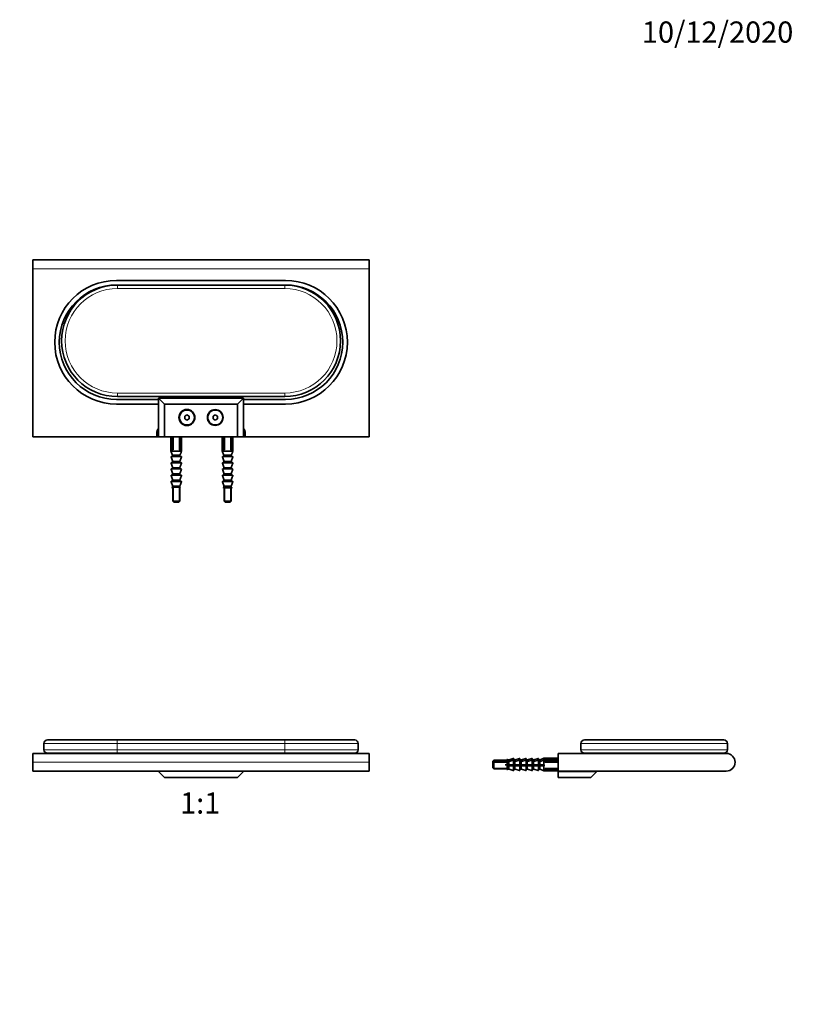
# Model space of a CAD drawing. Units: millimetres. Extents: x 0 to 744, y 0 to 1164.
# Drawn here: x 307 to 744, y 608 to 1164 of the extents above; entities that cross this region are included whole.
import ezdxf
from ezdxf import colors
from ezdxf.entities.mleader import LeaderData, LeaderLine
from ezdxf.enums import TextEntityAlignment as Align
from ezdxf.math import Vec2, Vec3

# ---------------------------------------------------------------- set-up
doc = ezdxf.new("R2010")
doc.units = ezdxf.units.MM
for name, color, linetype in [('DV1_Défaut', 7, 'Continuous'), ('DV2_Défaut', 7, 'Continuous'), ('DV5_Défaut', 7, 'Continuous'), ('Défaut', 7, 'Continuous')]:
    doc.layers.add(name, color=color, linetype=linetype)
doc.styles.add('SEACAD_ArialB', font='arialbd.ttf')

# ---------------------------------------------------------------- blocks, each defined once
blk = doc.blocks.new('_DOT')
at = {"color": 0}
blk.add_line((0, 0), (-1, 0), dxfattribs=at)
at = {"color": 0, "const_width": 0.333}
blk.add_lwpolyline([(-0.1665, 0, 1), (0.1665, 0, 1)], format="xyb", close=True, dxfattribs=at)
blk = doc.blocks.new('SE')
at = {"layer": 'DV1_Défaut', "color": 7, "linetype": 'Continuous', "lineweight": 35}
for p, q in [((362.27, 757.42), (322.89, 757.42)), ((362.27, 757.42), (457.02, 757.42)), ((457.02, 757.42), (496.39, 757.42)), ((320.89, 755.42), (320.89, 751.92)), ((498.39, 751.92), (498.39, 755.42)), ((314.64, 744.82), (314.64, 749.82)), ((314.64, 749.82), (504.64, 749.82)), ((362.27, 749.92), (322.89, 749.92)), ((326.99, 749.92), (326.99, 749.82)), ((457.02, 749.92), (362.27, 749.92)), ((457.02, 749.92), (496.39, 749.92)), ((492.29, 749.82), (492.29, 749.92)), ((504.64, 749.82), (504.64, 744.82)), ((314.64, 739.82), (314.64, 744.82)), ((504.64, 739.82), (314.64, 739.82)), ((326.99, 739.82), (326.99, 739.72)), ((361.89, 739.72), (326.99, 739.72)), ((457.39, 739.72), (361.89, 739.72)), ((385.64, 739.67), (385.64, 739.72)), ((388.99, 736.32), (385.64, 739.67)), ((433.64, 739.67), (430.29, 736.32)), ((433.64, 739.72), (433.64, 739.67)), ((492.29, 739.72), (457.39, 739.72)), ((492.29, 739.72), (492.29, 739.82)), ((504.64, 744.82), (504.64, 739.82)), ((430.29, 736.32), (388.99, 736.32))]:
    blk.add_line(p, q, dxfattribs=at)
at = {"layer": 'DV1_Défaut', "color": 7, "linetype": 'Continuous', "lineweight": 18}
for p, q in [((362.27, 757.42), (362.27, 755.42)), ((457.02, 757.42), (457.02, 755.42)), ((362.27, 755.42), (320.89, 755.42)), ((362.27, 751.92), (320.89, 751.92)), ((362.27, 755.42), (362.27, 751.92)), ((457.02, 755.42), (362.27, 755.42)), ((362.27, 751.92), (457.02, 751.92)), ((362.27, 751.92), (362.27, 749.92)), ((457.02, 755.42), (457.02, 751.92)), ((457.02, 755.42), (498.39, 755.42)), ((457.02, 751.92), (498.39, 751.92)), ((457.02, 751.92), (457.02, 749.92)), ((361.89, 749.82), (361.89, 749.92)), ((457.39, 749.82), (457.39, 749.92)), ((504.64, 744.82), (314.64, 744.82)), ((361.89, 739.72), (361.89, 739.82)), ((457.39, 739.72), (457.39, 739.82))]:
    blk.add_line(p, q, dxfattribs=at)
at = {"layer": 'DV1_Défaut', "color": 7, "linetype": 'Continuous', "lineweight": 35}
for centre, start, end in [((322.89, 755.42), 90, 180), ((496.39, 755.42), 0, 90), ((322.89, 751.92), 180, 270), ((496.39, 751.92), 270, 0)]:
    blk.add_arc(centre, 2, start, end, dxfattribs=at)
blk = doc.blocks.new('SE1')
at = {"layer": 'DV2_Défaut', "color": 7, "linetype": 'Continuous', "lineweight": 35}
for p, q in [((314.64, 1023.49), (314.64, 1028.49)), ((504.64, 1028.49), (314.64, 1028.49)), ((504.64, 1028.49), (504.64, 1023.49)), ((314.64, 1023.49), (314.64, 928.49)), ((504.64, 928.49), (504.64, 1023.49)), ((457.39, 1016.89), (361.89, 1016.89)), ((457.39, 1014.29), (361.89, 1014.29)), ((456.89, 951.29), (362.39, 951.29)), ((385.64, 949.69), (361.89, 949.69)), ((385.64, 947.09), (361.89, 947.09)), ((385.64, 950.34), (385.64, 950.49)), ((385.64, 950.49), (433.64, 950.49)), ((385.64, 950.34), (385.64, 928.49)), ((388.99, 946.99), (385.64, 950.34)), ((388.99, 946.99), (388.99, 928.49)), ((430.29, 946.99), (388.99, 946.99)), ((433.64, 950.34), (430.29, 946.99)), ((430.29, 946.99), (430.29, 928.49)), ((433.64, 950.49), (433.64, 950.34)), ((433.64, 950.34), (433.64, 928.49)), ((457.39, 949.69), (433.64, 949.69)), ((457.39, 947.09), (433.64, 947.09)), ((400.39, 940.21), (401.64, 940.93)), ((400.39, 938.77), (400.39, 940.21)), ((401.64, 940.93), (402.89, 940.21)), ((402.89, 940.21), (402.89, 938.77)), ((416.39, 940.21), (417.64, 940.93)), ((416.39, 938.77), (416.39, 940.21)), ((417.64, 940.93), (418.89, 940.21)), ((418.89, 940.21), (418.89, 938.77)), ((401.64, 938.05), (400.39, 938.77)), ((402.89, 938.77), (401.64, 938.05)), ((417.64, 938.05), (416.39, 938.77)), ((418.89, 938.77), (417.64, 938.05)), ((314.64, 928.49), (384.64, 928.49)), ((384.64, 930.49), (384.64, 928.49)), ((384.64, 928.49), (385.64, 928.49)), ((388.99, 928.49), (385.64, 928.49)), ((430.29, 928.49), (388.99, 928.49)), ((392.64, 928.49), (392.64, 920.73)), ((393.27, 921.26), (393.27, 928.49)), ((393.81, 921.26), (393.81, 928.49)), ((397.48, 921.26), (397.48, 928.49)), ((398.01, 921.26), (398.01, 928.49)), ((398.64, 920.73), (398.64, 928.49)), ((421.64, 928.49), (421.64, 920.73)), ((422.27, 921.26), (422.27, 928.49)), ((422.81, 921.26), (422.81, 928.49)), ((426.48, 921.26), (426.48, 928.49)), ((427.01, 921.26), (427.01, 928.49)), ((427.64, 920.73), (427.64, 928.49)), ((433.64, 928.49), (430.29, 928.49)), ((433.64, 928.49), (434.64, 928.49)), ((434.64, 928.49), (434.64, 930.49)), ((434.64, 928.49), (504.64, 928.49)), ((392.65, 920.73), (392.64, 920.73)), ((392.65, 920.49), (392.65, 920.73)), ((398.63, 920.49), (392.65, 920.49)), ((392.93, 917.49), (398.36, 917.49)), ((393.27, 921.26), (393.81, 921.26)), ((393.27, 921.26), (393.47, 921.06)), ((393.57, 921.06), (393.47, 921.06)), ((393.56, 918.25), (393.54, 918.32)), ((393.56, 917.69), (393.56, 918.25)), ((397.48, 921.26), (398.01, 921.26)), ((397.81, 921.06), (397.72, 921.06)), ((397.74, 918.32), (397.73, 918.25)), ((397.73, 917.69), (397.73, 918.25)), ((397.81, 921.06), (398.01, 921.26)), ((398.63, 920.73), (398.64, 920.73)), ((398.63, 920.49), (398.63, 920.73)), ((421.65, 920.73), (421.64, 920.73)), ((421.65, 920.49), (421.65, 920.73)), ((427.63, 920.49), (421.65, 920.49)), ((421.93, 917.49), (427.36, 917.49)), ((422.27, 921.26), (422.81, 921.26)), ((422.27, 921.26), (422.47, 921.06)), ((422.57, 921.06), (422.47, 921.06)), ((422.56, 918.25), (422.54, 918.32)), ((422.56, 917.69), (422.56, 918.25)), ((426.48, 921.26), (427.01, 921.26)), ((426.81, 921.06), (426.72, 921.06)), ((426.74, 918.32), (426.73, 918.25)), ((426.73, 917.69), (426.73, 918.25)), ((426.81, 921.06), (427.01, 921.26)), ((427.63, 920.73), (427.64, 920.73)), ((427.63, 920.49), (427.63, 920.73)), ((392.93, 913.99), (398.36, 913.99)), ((393.56, 914.76), (393.55, 914.82)), ((393.56, 914.19), (393.56, 914.76)), ((397.74, 914.82), (397.73, 914.76)), ((397.73, 914.19), (397.73, 914.76)), ((421.93, 913.99), (427.36, 913.99)), ((422.56, 914.76), (422.55, 914.82)), ((422.56, 914.19), (422.56, 914.76)), ((426.74, 914.82), (426.73, 914.76)), ((426.73, 914.19), (426.73, 914.76)), ((392.93, 910.49), (398.36, 910.49)), ((392.93, 906.99), (398.36, 906.99)), ((393.56, 911.26), (393.55, 911.32)), ((393.56, 907.76), (393.55, 907.82)), ((393.56, 910.69), (393.56, 911.26)), ((393.56, 907.19), (393.56, 907.76)), ((397.74, 911.32), (397.73, 911.26)), ((397.73, 910.69), (397.73, 911.26)), ((397.74, 907.82), (397.73, 907.76)), ((397.73, 907.19), (397.73, 907.76)), ((421.93, 910.49), (427.36, 910.49)), ((421.93, 906.99), (427.36, 906.99)), ((422.56, 911.26), (422.55, 911.32)), ((422.56, 907.76), (422.55, 907.82)), ((422.56, 910.69), (422.56, 911.26)), ((422.56, 907.19), (422.56, 907.76)), ((426.74, 911.32), (426.73, 911.26)), ((426.73, 910.69), (426.73, 911.26)), ((426.74, 907.82), (426.73, 907.76)), ((426.73, 907.19), (426.73, 907.76)), ((392.93, 903.49), (398.36, 903.49)), ((393.56, 904.26), (393.55, 904.32)), ((393.56, 900.76), (393.55, 900.82)), ((393.56, 903.69), (393.56, 904.26)), ((393.56, 900.19), (393.56, 900.76)), ((397.74, 904.32), (397.73, 904.26)), ((397.73, 903.69), (397.73, 904.26)), ((397.74, 900.82), (397.73, 900.76)), ((397.73, 900.19), (397.73, 900.76)), ((421.93, 903.49), (427.36, 903.49)), ((422.56, 904.26), (422.55, 904.32)), ((422.56, 900.76), (422.55, 900.82)), ((422.56, 903.69), (422.56, 904.26)), ((422.56, 900.19), (422.56, 900.76)), ((426.74, 904.32), (426.73, 904.26)), ((426.73, 903.69), (426.73, 904.26)), ((426.74, 900.82), (426.73, 900.76)), ((426.73, 900.19), (426.73, 900.76)), ((393.64, 899.5), (393.64, 892.29)), ((397.64, 892.29), (397.64, 899.5)), ((422.64, 899.5), (422.64, 892.29)), ((426.64, 892.29), (426.64, 899.5)), ((393.64, 892.29), (397.64, 892.29)), ((393.64, 892.29), (394.24, 891.69)), ((397.04, 891.69), (394.24, 891.69)), ((397.04, 891.69), (397.64, 892.29)), ((422.64, 892.29), (426.64, 892.29)), ((422.64, 892.29), (423.24, 891.69)), ((426.04, 891.69), (423.24, 891.69)), ((426.04, 891.69), (426.64, 892.29))]:
    blk.add_line(p, q, dxfattribs=at)
at = {"layer": 'DV2_Défaut', "color": 7, "linetype": 'Continuous', "lineweight": 18}
for p, q in [((504.64, 1023.49), (314.64, 1023.49)), ((362.39, 1014.29), (362.39, 1012.29)), ((456.89, 1012.29), (362.39, 1012.29)), ((456.89, 1014.29), (456.89, 1012.29)), ((362.39, 953.29), (456.89, 953.29)), ((362.39, 953.29), (362.39, 951.29)), ((456.89, 953.29), (456.89, 951.29)), ((393.54, 918.32), (397.74, 918.32)), ((397.73, 918.25), (393.56, 918.25)), ((393.56, 917.69), (397.73, 917.69)), ((422.54, 918.32), (426.74, 918.32)), ((426.73, 918.25), (422.56, 918.25)), ((422.56, 917.69), (426.73, 917.69)), ((398.55, 917.23), (392.74, 917.23)), ((398.55, 913.73), (392.74, 913.73)), ((393.55, 914.82), (397.74, 914.82)), ((397.73, 914.76), (393.56, 914.76)), ((393.56, 914.19), (397.73, 914.19)), ((427.55, 917.23), (421.74, 917.23)), ((427.55, 913.73), (421.74, 913.73)), ((422.55, 914.82), (426.74, 914.82)), ((426.73, 914.76), (422.56, 914.76)), ((422.56, 914.19), (426.73, 914.19)), ((398.55, 910.23), (392.74, 910.23)), ((398.55, 906.73), (392.74, 906.73)), ((393.55, 911.32), (397.74, 911.32)), ((393.55, 907.82), (397.74, 907.82)), ((397.73, 911.26), (393.56, 911.26)), ((393.56, 910.69), (397.73, 910.69)), ((397.73, 907.76), (393.56, 907.76)), ((393.56, 907.19), (397.73, 907.19)), ((427.55, 910.23), (421.74, 910.23)), ((427.55, 906.73), (421.74, 906.73)), ((422.55, 911.32), (426.74, 911.32)), ((422.55, 907.82), (426.74, 907.82)), ((426.73, 911.26), (422.56, 911.26)), ((422.56, 910.69), (426.73, 910.69)), ((426.73, 907.76), (422.56, 907.76)), ((422.56, 907.19), (426.73, 907.19)), ((398.55, 903.23), (392.74, 903.23)), ((393.55, 904.32), (397.74, 904.32)), ((393.55, 900.82), (397.74, 900.82)), ((397.73, 904.26), (393.56, 904.26)), ((393.56, 903.69), (397.73, 903.69)), ((397.73, 900.76), (393.56, 900.76)), ((427.55, 903.23), (421.74, 903.23)), ((422.55, 904.32), (426.74, 904.32)), ((422.55, 900.82), (426.74, 900.82)), ((426.73, 904.26), (422.56, 904.26)), ((422.56, 903.69), (426.73, 903.69)), ((426.73, 900.76), (422.56, 900.76)), ((393.42, 900), (397.87, 900)), ((393.56, 900.19), (397.73, 900.19)), ((394.07, 899.5), (394.07, 891.86)), ((397.21, 899.5), (397.21, 891.86)), ((426.91, 899.63), (422.38, 899.63)), ((422.42, 900), (426.87, 900)), ((422.56, 900.19), (426.73, 900.19)), ((423.07, 899.5), (423.07, 891.86)), ((426.21, 899.5), (426.21, 891.86))]:
    blk.add_line(p, q, dxfattribs=at)
at = {"layer": 'DV2_Défaut', "color": 7, "linetype": 'Continuous', "lineweight": 35}
for centre, radius in [((401.64, 939.49), 4.53), ((401.64, 939.49), 4.2), ((417.64, 939.49), 4.45), ((417.64, 939.49), 4.2)]:
    blk.add_circle(centre, radius, dxfattribs=at)
for centre, radius, start, end in [((361.89, 981.99), 34.9, 90, 270), ((361.89, 981.99), 32.3, 90, 270), ((362.39, 982.79), 31.5, 90, 270), ((456.89, 982.79), 31.5, 270, 90), ((457.39, 981.99), 34.9, 270, 90), ((457.39, 981.99), 32.3, 270, 90), ((389.64, 930.49), 5, 143.1301, 180), ((429.64, 930.49), 5, 0, 36.8699), ((395.64, 918.89), 3, 127.8069, 133.6629), ((395.64, 918.89), 3, 46.3371, 52.1931), ((424.64, 918.89), 3, 127.8069, 133.6629), ((424.64, 918.89), 3, 46.3371, 52.1931)]:
    blk.add_arc(centre, radius, start, end, dxfattribs=at)
at = {"layer": 'DV2_Défaut', "color": 7, "linetype": 'Continuous', "lineweight": 18}
for centre, start, end in [((362.39, 982.79), 90, 270), ((456.89, 982.79), 270, 90)]:
    blk.add_arc(centre, 29.5, start, end, dxfattribs=at)
at = {"layer": 'DV2_Défaut', "color": 7, "linetype": 'Continuous', "lineweight": 35}
for points, knots in [([(393.54, 918.32), (393.49, 918.44), (393.45, 918.56), (393.4, 918.68), (393.15, 919.29), (392.9, 919.89), (392.65, 920.49)], [0, 0, 0, 0, 0.166248, 0.166248, 0.166248, 1, 1, 1, 1]), ([(392.74, 917.23), (392.72, 917.29), (392.73, 917.35), (392.81, 917.46), (392.87, 917.49), (392.93, 917.49)], [0, 0, 0, 0, 0.5, 0.5, 1, 1, 1, 1]), ([(393.36, 917.49), (393.41, 917.49), (393.46, 917.51), (393.54, 917.58), (393.56, 917.64), (393.56, 917.69)], [0, 0, 0, 0, 0.5, 0.5, 1, 1, 1, 1]), ([(397.73, 917.69), (397.73, 917.64), (397.75, 917.58), (397.83, 917.51), (397.88, 917.49), (397.93, 917.49)], [0, 0, 0, 0, 0.5, 0.5, 1, 1, 1, 1]), ([(397.74, 918.32), (397.83, 918.53), (397.92, 918.74), (398, 918.95), (398.21, 919.46), (398.42, 919.98), (398.63, 920.49)], [0, 0, 0, 0, 0.288367, 0.288367, 0.288367, 1, 1, 1, 1]), ([(398.36, 917.49), (398.42, 917.49), (398.48, 917.46), (398.55, 917.35), (398.57, 917.29), (398.55, 917.23)], [0, 0, 0, 0, 0.5, 0.5, 1, 1, 1, 1]), ([(422.54, 918.32), (422.49, 918.44), (422.45, 918.56), (422.4, 918.68), (422.15, 919.29), (421.9, 919.89), (421.65, 920.49)], [0, 0, 0, 0, 0.166248, 0.166248, 0.166248, 1, 1, 1, 1]), ([(421.74, 917.23), (421.72, 917.29), (421.73, 917.35), (421.81, 917.46), (421.87, 917.49), (421.93, 917.49)], [0, 0, 0, 0, 0.5, 0.5, 1, 1, 1, 1]), ([(422.36, 917.49), (422.41, 917.49), (422.46, 917.51), (422.54, 917.58), (422.56, 917.64), (422.56, 917.69)], [0, 0, 0, 0, 0.5, 0.5, 1, 1, 1, 1]), ([(426.73, 917.69), (426.73, 917.64), (426.75, 917.58), (426.83, 917.51), (426.88, 917.49), (426.93, 917.49)], [0, 0, 0, 0, 0.5, 0.5, 1, 1, 1, 1]), ([(426.74, 918.32), (426.83, 918.53), (426.92, 918.74), (427, 918.95), (427.21, 919.46), (427.42, 919.98), (427.63, 920.49)], [0, 0, 0, 0, 0.288367, 0.288367, 0.288367, 1, 1, 1, 1]), ([(427.36, 917.49), (427.42, 917.49), (427.48, 917.46), (427.55, 917.35), (427.57, 917.29), (427.55, 917.23)], [0, 0, 0, 0, 0.5, 0.5, 1, 1, 1, 1]), ([(392.74, 913.73), (392.72, 913.79), (392.73, 913.85), (392.81, 913.96), (392.87, 913.99), (392.93, 913.99)], [0, 0, 0, 0, 0.5, 0.5, 1, 1, 1, 1]), ([(393.55, 914.82), (393.53, 914.89), (393.5, 914.96), (393.48, 915.03), (393.23, 915.76), (392.99, 916.49), (392.74, 917.23)], [0, 0, 0, 0, 0.086886, 0.086886, 0.086886, 1, 1, 1, 1]), ([(393.55, 911.32), (393.53, 911.39), (393.5, 911.46), (393.48, 911.53), (393.23, 912.26), (392.99, 912.99), (392.74, 913.73)], [0, 0, 0, 0, 0.086886, 0.086886, 0.086886, 1, 1, 1, 1]), ([(393.36, 913.99), (393.41, 913.99), (393.46, 914.01), (393.54, 914.08), (393.56, 914.14), (393.56, 914.19)], [0, 0, 0, 0, 0.5, 0.5, 1, 1, 1, 1]), ([(397.73, 914.19), (397.73, 914.14), (397.75, 914.08), (397.83, 914.01), (397.88, 913.99), (397.93, 913.99)], [0, 0, 0, 0, 0.5, 0.5, 1, 1, 1, 1]), ([(397.74, 914.82), (397.79, 914.96), (397.84, 915.11), (397.89, 915.25), (398.11, 915.91), (398.33, 916.57), (398.55, 917.23)], [0, 0, 0, 0, 0.180889, 0.180889, 0.180889, 1, 1, 1, 1]), ([(397.74, 911.32), (397.79, 911.46), (397.84, 911.61), (397.89, 911.75), (398.11, 912.41), (398.33, 913.07), (398.55, 913.73)], [0, 0, 0, 0, 0.180889, 0.180889, 0.180889, 1, 1, 1, 1]), ([(398.36, 913.99), (398.42, 913.99), (398.48, 913.96), (398.55, 913.85), (398.57, 913.79), (398.55, 913.73)], [0, 0, 0, 0, 0.5, 0.5, 1, 1, 1, 1]), ([(421.74, 913.73), (421.72, 913.79), (421.73, 913.85), (421.81, 913.96), (421.87, 913.99), (421.93, 913.99)], [0, 0, 0, 0, 0.5, 0.5, 1, 1, 1, 1]), ([(422.55, 914.82), (422.53, 914.89), (422.5, 914.96), (422.48, 915.03), (422.23, 915.76), (421.99, 916.49), (421.74, 917.23)], [0, 0, 0, 0, 0.086886, 0.086886, 0.086886, 1, 1, 1, 1]), ([(422.55, 911.32), (422.53, 911.39), (422.5, 911.46), (422.48, 911.53), (422.23, 912.26), (421.99, 912.99), (421.74, 913.73)], [0, 0, 0, 0, 0.086886, 0.086886, 0.086886, 1, 1, 1, 1]), ([(422.36, 913.99), (422.41, 913.99), (422.46, 914.01), (422.54, 914.08), (422.56, 914.14), (422.56, 914.19)], [0, 0, 0, 0, 0.5, 0.5, 1, 1, 1, 1]), ([(426.73, 914.19), (426.73, 914.14), (426.75, 914.08), (426.83, 914.01), (426.88, 913.99), (426.93, 913.99)], [0, 0, 0, 0, 0.5, 0.5, 1, 1, 1, 1]), ([(426.74, 914.82), (426.79, 914.96), (426.84, 915.11), (426.89, 915.25), (427.11, 915.91), (427.33, 916.57), (427.55, 917.23)], [0, 0, 0, 0, 0.180889, 0.180889, 0.180889, 1, 1, 1, 1]), ([(426.74, 911.32), (426.79, 911.46), (426.84, 911.61), (426.89, 911.75), (427.11, 912.41), (427.33, 913.07), (427.55, 913.73)], [0, 0, 0, 0, 0.180889, 0.180889, 0.180889, 1, 1, 1, 1]), ([(427.36, 913.99), (427.42, 913.99), (427.48, 913.96), (427.55, 913.85), (427.57, 913.79), (427.55, 913.73)], [0, 0, 0, 0, 0.5, 0.5, 1, 1, 1, 1]), ([(392.74, 910.23), (392.72, 910.29), (392.73, 910.35), (392.81, 910.46), (392.87, 910.49), (392.93, 910.49)], [0, 0, 0, 0, 0.5, 0.5, 1, 1, 1, 1]), ([(392.74, 906.73), (392.72, 906.79), (392.73, 906.85), (392.81, 906.96), (392.87, 906.99), (392.93, 906.99)], [0, 0, 0, 0, 0.5, 0.5, 1, 1, 1, 1]), ([(393.55, 907.82), (393.53, 907.89), (393.5, 907.96), (393.48, 908.03), (393.23, 908.76), (392.99, 909.49), (392.74, 910.23)], [0, 0, 0, 0, 0.086886, 0.086886, 0.086886, 1, 1, 1, 1]), ([(393.55, 904.32), (393.53, 904.39), (393.5, 904.46), (393.48, 904.53), (393.23, 905.26), (392.99, 905.99), (392.74, 906.73)], [0, 0, 0, 0, 0.086886, 0.086886, 0.086886, 1, 1, 1, 1]), ([(393.36, 910.49), (393.41, 910.49), (393.46, 910.51), (393.54, 910.58), (393.56, 910.64), (393.56, 910.69)], [0, 0, 0, 0, 0.5, 0.5, 1, 1, 1, 1]), ([(393.36, 906.99), (393.41, 906.99), (393.46, 907.01), (393.54, 907.08), (393.56, 907.14), (393.56, 907.19)], [0, 0, 0, 0, 0.5, 0.5, 1, 1, 1, 1]), ([(397.73, 910.69), (397.73, 910.64), (397.75, 910.58), (397.83, 910.51), (397.88, 910.49), (397.93, 910.49)], [0, 0, 0, 0, 0.5, 0.5, 1, 1, 1, 1]), ([(397.73, 907.19), (397.73, 907.14), (397.75, 907.08), (397.83, 907.01), (397.88, 906.99), (397.93, 906.99)], [0, 0, 0, 0, 0.5, 0.5, 1, 1, 1, 1]), ([(397.74, 907.82), (397.79, 907.96), (397.84, 908.11), (397.89, 908.25), (398.11, 908.91), (398.33, 909.57), (398.55, 910.23)], [0, 0, 0, 0, 0.180889, 0.180889, 0.180889, 1, 1, 1, 1]), ([(397.74, 904.32), (397.79, 904.46), (397.84, 904.61), (397.89, 904.75), (398.11, 905.41), (398.33, 906.07), (398.55, 906.73)], [0, 0, 0, 0, 0.180889, 0.180889, 0.180889, 1, 1, 1, 1]), ([(398.36, 910.49), (398.42, 910.49), (398.48, 910.46), (398.55, 910.35), (398.57, 910.29), (398.55, 910.23)], [0, 0, 0, 0, 0.5, 0.5, 1, 1, 1, 1]), ([(398.36, 906.99), (398.42, 906.99), (398.48, 906.96), (398.55, 906.85), (398.57, 906.79), (398.55, 906.73)], [0, 0, 0, 0, 0.5, 0.5, 1, 1, 1, 1]), ([(421.74, 910.23), (421.72, 910.29), (421.73, 910.35), (421.81, 910.46), (421.87, 910.49), (421.93, 910.49)], [0, 0, 0, 0, 0.5, 0.5, 1, 1, 1, 1]), ([(421.74, 906.73), (421.72, 906.79), (421.73, 906.85), (421.81, 906.96), (421.87, 906.99), (421.93, 906.99)], [0, 0, 0, 0, 0.5, 0.5, 1, 1, 1, 1]), ([(422.55, 907.82), (422.53, 907.89), (422.5, 907.96), (422.48, 908.03), (422.23, 908.76), (421.99, 909.49), (421.74, 910.23)], [0, 0, 0, 0, 0.086886, 0.086886, 0.086886, 1, 1, 1, 1]), ([(422.55, 904.32), (422.53, 904.39), (422.5, 904.46), (422.48, 904.53), (422.23, 905.26), (421.99, 905.99), (421.74, 906.73)], [0, 0, 0, 0, 0.086886, 0.086886, 0.086886, 1, 1, 1, 1]), ([(422.36, 910.49), (422.41, 910.49), (422.46, 910.51), (422.54, 910.58), (422.56, 910.64), (422.56, 910.69)], [0, 0, 0, 0, 0.5, 0.5, 1, 1, 1, 1]), ([(422.36, 906.99), (422.41, 906.99), (422.46, 907.01), (422.54, 907.08), (422.56, 907.14), (422.56, 907.19)], [0, 0, 0, 0, 0.5, 0.5, 1, 1, 1, 1]), ([(426.73, 910.69), (426.73, 910.64), (426.75, 910.58), (426.83, 910.51), (426.88, 910.49), (426.93, 910.49)], [0, 0, 0, 0, 0.5, 0.5, 1, 1, 1, 1]), ([(426.73, 907.19), (426.73, 907.14), (426.75, 907.08), (426.83, 907.01), (426.88, 906.99), (426.93, 906.99)], [0, 0, 0, 0, 0.5, 0.5, 1, 1, 1, 1]), ([(426.74, 907.82), (426.79, 907.96), (426.84, 908.11), (426.89, 908.25), (427.11, 908.91), (427.33, 909.57), (427.55, 910.23)], [0, 0, 0, 0, 0.180889, 0.180889, 0.180889, 1, 1, 1, 1]), ([(426.74, 904.32), (426.79, 904.46), (426.84, 904.61), (426.89, 904.75), (427.11, 905.41), (427.33, 906.07), (427.55, 906.73)], [0, 0, 0, 0, 0.180889, 0.180889, 0.180889, 1, 1, 1, 1]), ([(427.36, 910.49), (427.42, 910.49), (427.48, 910.46), (427.55, 910.35), (427.57, 910.29), (427.55, 910.23)], [0, 0, 0, 0, 0.5, 0.5, 1, 1, 1, 1]), ([(427.36, 906.99), (427.42, 906.99), (427.48, 906.96), (427.55, 906.85), (427.57, 906.79), (427.55, 906.73)], [0, 0, 0, 0, 0.5, 0.5, 1, 1, 1, 1]), ([(392.74, 903.23), (392.72, 903.29), (392.73, 903.35), (392.81, 903.46), (392.87, 903.49), (392.93, 903.49)], [0, 0, 0, 0, 0.5, 0.5, 1, 1, 1, 1]), ([(393.55, 900.82), (393.53, 900.89), (393.5, 900.96), (393.48, 901.03), (393.23, 901.76), (392.99, 902.49), (392.74, 903.23)], [0, 0, 0, 0, 0.086886, 0.086886, 0.086886, 1, 1, 1, 1]), ([(393.36, 903.49), (393.41, 903.49), (393.46, 903.51), (393.54, 903.58), (393.56, 903.64), (393.56, 903.69)], [0, 0, 0, 0, 0.5, 0.5, 1, 1, 1, 1]), ([(397.73, 903.69), (397.73, 903.64), (397.75, 903.58), (397.83, 903.51), (397.88, 903.49), (397.93, 903.49)], [0, 0, 0, 0, 0.5, 0.5, 1, 1, 1, 1]), ([(397.74, 900.82), (397.79, 900.96), (397.84, 901.11), (397.89, 901.25), (398.11, 901.91), (398.33, 902.57), (398.55, 903.23)], [0, 0, 0, 0, 0.180889, 0.180889, 0.180889, 1, 1, 1, 1]), ([(398.36, 903.49), (398.42, 903.49), (398.48, 903.46), (398.55, 903.35), (398.57, 903.29), (398.55, 903.23)], [0, 0, 0, 0, 0.5, 0.5, 1, 1, 1, 1]), ([(421.74, 903.23), (421.72, 903.29), (421.73, 903.35), (421.81, 903.46), (421.87, 903.49), (421.93, 903.49)], [0, 0, 0, 0, 0.5, 0.5, 1, 1, 1, 1]), ([(422.55, 900.82), (422.53, 900.89), (422.5, 900.96), (422.48, 901.03), (422.23, 901.76), (421.99, 902.49), (421.74, 903.23)], [0, 0, 0, 0, 0.086886, 0.086886, 0.086886, 1, 1, 1, 1]), ([(422.36, 903.49), (422.41, 903.49), (422.46, 903.51), (422.54, 903.58), (422.56, 903.64), (422.56, 903.69)], [0, 0, 0, 0, 0.5, 0.5, 1, 1, 1, 1]), ([(426.73, 903.69), (426.73, 903.64), (426.75, 903.58), (426.83, 903.51), (426.88, 903.49), (426.93, 903.49)], [0, 0, 0, 0, 0.5, 0.5, 1, 1, 1, 1]), ([(426.74, 900.82), (426.79, 900.96), (426.84, 901.11), (426.89, 901.25), (427.11, 901.91), (427.33, 902.57), (427.55, 903.23)], [0, 0, 0, 0, 0.180889, 0.180889, 0.180889, 1, 1, 1, 1]), ([(427.36, 903.49), (427.42, 903.49), (427.48, 903.46), (427.55, 903.35), (427.57, 903.29), (427.55, 903.23)], [0, 0, 0, 0, 0.5, 0.5, 1, 1, 1, 1]), ([(393.38, 899.63), (393.35, 899.64), (393.32, 899.67), (393.28, 899.74), (393.27, 899.78), (393.28, 899.86), (393.29, 899.9), (393.34, 899.96), (393.38, 899.99), (393.42, 900)], [0, 0, 0, 0, 0.25, 0.25, 0.5, 0.5, 0.75, 0.75, 1, 1, 1, 1]), ([(393.42, 900), (393.46, 900.01), (393.49, 900.03), (393.54, 900.1), (393.56, 900.15), (393.56, 900.19)], [0, 0, 0, 0, 0.5, 0.5, 1, 1, 1, 1]), ([(397.73, 900.19), (397.73, 900.15), (397.74, 900.1), (397.8, 900.03), (397.83, 900.01), (397.87, 900)], [0, 0, 0, 0, 0.5, 0.5, 1, 1, 1, 1]), ([(422.38, 899.63), (422.35, 899.64), (422.32, 899.67), (422.28, 899.74), (422.27, 899.78), (422.28, 899.86), (422.29, 899.9), (422.34, 899.96), (422.38, 899.99), (422.42, 900)], [0, 0, 0, 0, 0.25, 0.25, 0.5, 0.5, 0.75, 0.75, 1, 1, 1, 1]), ([(422.42, 900), (422.46, 900.01), (422.49, 900.03), (422.54, 900.1), (422.56, 900.15), (422.56, 900.19)], [0, 0, 0, 0, 0.5, 0.5, 1, 1, 1, 1]), ([(426.73, 900.19), (426.73, 900.15), (426.74, 900.1), (426.8, 900.03), (426.83, 900.01), (426.87, 900)], [0, 0, 0, 0, 0.5, 0.5, 1, 1, 1, 1]), ([(426.87, 900), (426.91, 899.99), (426.95, 899.96), (427, 899.9), (427.01, 899.86), (427.02, 899.78), (427.01, 899.74), (426.97, 899.67), (426.94, 899.64), (426.91, 899.63)], [0, 0, 0, 0, 0.25, 0.25, 0.5, 0.5, 0.75, 0.75, 1, 1, 1, 1])]:
    blk.add_open_spline(points, degree=3, knots=knots, dxfattribs=at)
blk = doc.blocks.new('SE4')
at = {"layer": 'DV5_Défaut', "color": 7, "linetype": 'Continuous', "lineweight": 35}
for p, q in [((626.17, 757.42), (704.92, 757.42)), ((624.17, 755.42), (624.17, 751.92)), ((706.92, 755.42), (706.92, 751.92)), ((575.05, 746.07), (574.45, 745.47)), ((574.45, 744.47), (574.45, 745.47)), ((575.05, 745.07), (574.45, 744.47)), ((575.05, 746.07), (575.05, 745.07)), ((582.25, 746.07), (575.05, 746.07)), ((575.05, 741.07), (575.05, 745.07)), ((582.25, 745.07), (575.05, 745.07)), ((582.38, 746.34), (582.25, 746.07)), ((582.38, 745.34), (582.25, 745.07)), ((583.51, 746.17), (582.95, 746.17)), ((583.51, 745.17), (582.95, 745.17)), ((585.98, 746.98), (583.58, 746.18)), ((585.98, 745.98), (583.58, 745.18)), ((586.25, 745.79), (586.25, 746.79)), ((586.25, 745.79), (586.25, 743.32)), ((587.01, 746.17), (586.45, 746.17)), ((587.01, 745.17), (586.45, 745.17)), ((589.48, 746.98), (587.08, 746.18)), ((589.48, 745.98), (587.08, 745.18)), ((589.75, 745.79), (589.75, 746.79)), ((589.75, 745.79), (589.75, 743.32)), ((590.51, 746.17), (589.95, 746.17)), ((590.51, 745.17), (589.95, 745.17)), ((592.98, 746.98), (590.58, 746.18)), ((592.98, 745.98), (590.58, 745.18)), ((593.25, 745.79), (593.25, 746.79)), ((593.25, 743.32), (593.25, 745.79)), ((594.01, 746.17), (593.45, 746.17)), ((594.01, 745.17), (593.45, 745.17)), ((596.48, 746.98), (594.08, 746.18)), ((596.48, 745.98), (594.08, 745.18)), ((596.75, 745.79), (596.75, 746.79)), ((596.75, 745.79), (596.75, 743.32)), ((597.51, 746.17), (596.95, 746.17)), ((597.51, 745.17), (596.95, 745.17)), ((599.98, 746.98), (597.58, 746.18)), ((599.98, 745.98), (597.58, 745.18)), ((600.25, 745.79), (600.25, 746.79)), ((600.25, 743.32), (600.25, 745.79)), ((601.01, 746.17), (600.45, 746.17)), ((601.01, 745.17), (600.45, 745.17)), ((603.25, 747.07), (601.08, 746.18)), ((603.25, 746.07), (601.08, 745.18)), ((603.25, 746.07), (603.25, 747.07)), ((611.25, 747.07), (603.25, 747.07)), ((603.25, 743.32), (603.25, 746.07)), ((611.25, 746.07), (603.25, 746.07)), ((603.82, 746.24), (604.02, 746.44)), ((603.82, 746.14), (603.82, 746.24)), ((603.82, 745.24), (604.02, 745.44)), ((603.82, 745.14), (603.82, 745.24)), ((604.02, 746.44), (611.25, 746.44)), ((604.02, 746.44), (604.02, 746.07)), ((604.02, 745.44), (611.25, 745.44)), ((604.02, 745.44), (604.02, 744.91)), ((611.25, 749.82), (611.25, 739.82)), ((706.25, 749.82), (611.25, 749.82)), ((704.92, 749.92), (626.17, 749.92)), ((629.85, 749.82), (629.85, 749.92)), ((699.65, 749.82), (699.65, 749.92)), ((574.45, 744.47), (574.45, 741.67)), ((574.45, 741.67), (575.05, 741.07)), ((575.05, 741.07), (582.25, 741.07)), ((582.38, 743.32), (581.37, 743.32)), ((582.25, 741.07), (582.38, 740.79)), ((582.75, 743.32), (582.38, 743.32)), ((582.38, 742.82), (582.75, 742.82)), ((582.95, 743.32), (582.75, 743.32)), ((582.75, 742.82), (582.95, 742.82)), ((583.51, 743.32), (582.95, 743.32)), ((582.95, 742.82), (583.51, 742.82)), ((582.95, 740.97), (583.51, 740.97)), ((583.58, 743.32), (583.51, 743.32)), ((583.51, 742.82), (583.58, 742.82)), ((585.98, 743.32), (583.58, 743.32)), ((583.58, 742.82), (585.98, 742.82)), ((583.58, 740.96), (585.98, 740.15)), ((586.25, 743.32), (585.98, 743.32)), ((585.98, 742.82), (586.25, 742.82)), ((586.45, 743.32), (586.25, 743.32)), ((586.25, 742.82), (586.45, 742.82)), ((586.25, 740.34), (586.25, 742.82)), ((587.01, 743.32), (586.45, 743.32)), ((586.45, 742.82), (587.01, 742.82)), ((586.45, 740.97), (587.01, 740.97)), ((587.08, 743.32), (587.01, 743.32)), ((587.01, 742.82), (587.08, 742.82)), ((589.48, 743.32), (587.08, 743.32)), ((587.08, 742.82), (589.48, 742.82)), ((587.08, 740.96), (589.48, 740.15)), ((589.75, 743.32), (589.48, 743.32)), ((589.48, 742.82), (589.75, 742.82)), ((589.95, 743.32), (589.75, 743.32)), ((589.75, 742.82), (589.95, 742.82)), ((589.75, 740.34), (589.75, 742.82)), ((590.51, 743.32), (589.95, 743.32)), ((589.95, 742.82), (590.51, 742.82)), ((589.95, 740.97), (590.51, 740.97)), ((590.58, 743.32), (590.51, 743.32)), ((590.51, 742.82), (590.58, 742.82)), ((592.98, 743.32), (590.58, 743.32)), ((590.58, 742.82), (592.98, 742.82)), ((590.58, 740.96), (592.98, 740.15)), ((593.25, 743.32), (592.98, 743.32)), ((592.98, 742.82), (593.25, 742.82)), ((593.45, 743.32), (593.25, 743.32)), ((593.25, 742.82), (593.45, 742.82)), ((593.25, 742.82), (593.25, 740.34)), ((594.01, 743.32), (593.45, 743.32)), ((593.45, 742.82), (594.01, 742.82)), ((593.45, 740.97), (594.01, 740.97)), ((594.08, 743.32), (594.01, 743.32)), ((594.01, 742.82), (594.08, 742.82)), ((596.48, 743.32), (594.08, 743.32)), ((594.08, 742.82), (596.48, 742.82)), ((594.08, 740.96), (596.48, 740.15)), ((596.75, 743.32), (596.48, 743.32)), ((596.48, 742.82), (596.75, 742.82)), ((596.95, 743.32), (596.75, 743.32)), ((596.75, 742.82), (596.95, 742.82)), ((596.75, 740.34), (596.75, 742.82)), ((597.51, 743.32), (596.95, 743.32)), ((596.95, 742.82), (597.51, 742.82)), ((596.95, 740.97), (597.51, 740.97)), ((597.58, 743.32), (597.51, 743.32)), ((597.51, 742.82), (597.58, 742.82)), ((599.98, 743.32), (597.58, 743.32)), ((597.58, 742.82), (599.98, 742.82)), ((597.58, 740.96), (599.98, 740.15)), ((600.25, 743.32), (599.98, 743.32)), ((599.98, 742.82), (600.25, 742.82)), ((600.45, 743.32), (600.25, 743.32)), ((600.25, 742.82), (600.45, 742.82)), ((600.25, 742.82), (600.25, 740.34)), ((601.01, 743.32), (600.45, 743.32)), ((600.45, 742.82), (601.01, 742.82)), ((600.45, 740.97), (601.01, 740.97)), ((601.08, 743.32), (601.01, 743.32)), ((601.01, 742.82), (601.08, 742.82)), ((603.25, 743.32), (601.08, 743.32)), ((601.08, 742.82), (603.25, 742.82)), ((601.08, 740.95), (603.25, 740.07)), ((603.49, 743.32), (603.25, 743.32)), ((603.25, 742.82), (603.49, 742.82)), ((603.25, 742.82), (603.25, 740.07)), ((603.25, 740.07), (611.25, 740.07)), ((603.49, 742.82), (603.49, 743.32)), ((603.82, 740.9), (603.82, 740.99)), ((604.02, 740.7), (603.82, 740.9)), ((604.02, 744.91), (611.25, 744.91)), ((604.02, 741.23), (611.25, 741.23)), ((604.02, 741.23), (604.02, 740.7)), ((604.02, 740.7), (611.25, 740.7)), ((611.25, 739.67), (611.25, 739.82)), ((706.25, 739.82), (611.25, 739.82)), ((611.25, 736.32), (611.25, 739.67)), ((633.1, 739.67), (611.25, 739.67)), ((629.75, 736.32), (633.1, 739.67)), ((629.85, 739.72), (629.85, 739.82)), ((699.65, 739.72), (629.85, 739.72)), ((633.1, 739.67), (633.15, 739.72)), ((699.65, 739.72), (699.65, 739.82)), ((629.75, 736.32), (611.25, 736.32))]:
    blk.add_line(p, q, dxfattribs=at)
at = {"layer": 'DV5_Défaut', "color": 7, "linetype": 'Continuous', "lineweight": 18}
for p, q in [((706.92, 755.42), (624.17, 755.42)), ((624.17, 751.92), (706.92, 751.92)), ((582.25, 745.64), (574.62, 745.64)), ((582.38, 745.34), (582.38, 746.34)), ((582.38, 743.32), (582.38, 745.34)), ((582.75, 745.31), (582.75, 746.31)), ((582.75, 743.32), (582.75, 745.31)), ((582.95, 745.17), (582.95, 746.17)), ((582.95, 743.32), (582.95, 745.17)), ((583.51, 745.17), (583.51, 746.17)), ((583.51, 743.32), (583.51, 745.17)), ((583.58, 745.18), (583.58, 746.18)), ((583.58, 743.32), (583.58, 745.18)), ((585.98, 745.98), (585.98, 746.98)), ((585.98, 743.32), (585.98, 745.98)), ((586.45, 745.17), (586.45, 746.17)), ((586.45, 743.32), (586.45, 745.17)), ((587.01, 745.17), (587.01, 746.17)), ((587.01, 745.17), (587.01, 743.32)), ((587.08, 745.18), (587.08, 746.18)), ((587.08, 745.18), (587.08, 743.32)), ((589.48, 745.98), (589.48, 746.98)), ((589.48, 743.32), (589.48, 745.98)), ((589.95, 746.17), (589.95, 745.17)), ((589.95, 743.32), (589.95, 745.17)), ((590.51, 746.17), (590.51, 745.17)), ((590.51, 745.17), (590.51, 743.32)), ((590.58, 746.18), (590.58, 745.18)), ((590.58, 745.18), (590.58, 743.32)), ((592.98, 745.98), (592.98, 746.98)), ((592.98, 743.32), (592.98, 745.98)), ((593.45, 746.17), (593.45, 745.17)), ((593.45, 745.17), (593.45, 743.32)), ((594.01, 746.17), (594.01, 745.17)), ((594.01, 743.32), (594.01, 745.17)), ((594.08, 745.18), (594.08, 746.18)), ((594.08, 743.32), (594.08, 745.18)), ((596.48, 745.98), (596.48, 746.98)), ((596.48, 743.32), (596.48, 745.98)), ((596.95, 745.17), (596.95, 746.17)), ((596.95, 745.17), (596.95, 743.32)), ((597.51, 745.17), (597.51, 746.17)), ((597.51, 745.17), (597.51, 743.32)), ((597.58, 746.18), (597.58, 745.18)), ((597.58, 745.18), (597.58, 743.32)), ((599.98, 745.98), (599.98, 746.98)), ((599.98, 743.32), (599.98, 745.98)), ((600.45, 746.17), (600.45, 745.17)), ((600.45, 743.32), (600.45, 745.17)), ((601.01, 745.17), (601.01, 746.17)), ((601.01, 743.32), (601.01, 745.17)), ((601.08, 745.18), (601.08, 746.18)), ((601.08, 745.18), (601.08, 743.32)), ((582.25, 744.64), (574.62, 744.64)), ((582.25, 741.5), (574.62, 741.5)), ((582.38, 740.79), (582.38, 742.82)), ((582.75, 742.82), (582.75, 740.82)), ((582.95, 740.97), (582.95, 742.82)), ((583.51, 742.82), (583.51, 740.97)), ((583.58, 742.82), (583.58, 740.96)), ((585.98, 742.82), (585.98, 740.15)), ((586.45, 740.97), (586.45, 742.82)), ((587.01, 742.82), (587.01, 740.97)), ((587.08, 740.96), (587.08, 742.82)), ((589.48, 742.82), (589.48, 740.15)), ((589.95, 740.97), (589.95, 742.82)), ((590.51, 740.97), (590.51, 742.82)), ((590.58, 740.96), (590.58, 742.82)), ((592.98, 742.82), (592.98, 740.15)), ((593.45, 740.97), (593.45, 742.82)), ((594.01, 742.82), (594.01, 740.97)), ((594.08, 740.96), (594.08, 742.82)), ((596.48, 742.82), (596.48, 740.15)), ((596.95, 740.97), (596.95, 742.82)), ((597.51, 740.97), (597.51, 742.82)), ((597.58, 740.96), (597.58, 742.82)), ((599.98, 742.82), (599.98, 740.15)), ((600.45, 742.82), (600.45, 740.97)), ((601.01, 742.82), (601.01, 740.97)), ((601.08, 742.82), (601.08, 740.95))]:
    blk.add_line(p, q, dxfattribs=at)
at = {"layer": 'DV5_Défaut', "color": 7, "linetype": 'Continuous', "lineweight": 35}
for centre, radius, start, end in [((626.17, 755.42), 2, 90, 180), ((704.92, 755.42), 2, 0, 90), ((626.17, 751.92), 2, 180, 270), ((704.92, 751.92), 2, 270, 0), ((582.56, 746.25), 0.2, 16.5622, 153.4349), ((582.56, 745.25), 0.2, 16.5622, 153.4349), ((582.95, 746.37), 0.2, 196.5622, 270), ((582.95, 745.37), 0.2, 196.5622, 270), ((583.51, 746.37), 0.2, 270, 288.4349), ((583.51, 745.37), 0.2, 270, 288.4349), ((586.05, 746.79), 0.2, 0, 108.4349), ((586.05, 745.79), 0.2, 0, 108.4349), ((586.45, 746.37), 0.2, 180, 270), ((586.45, 745.37), 0.2, 180, 270), ((587.01, 746.37), 0.2, 270, 288.4349), ((587.01, 745.37), 0.2, 270, 288.4349), ((589.55, 746.79), 0.2, 0, 108.4349), ((589.55, 745.79), 0.2, 0, 108.4349), ((589.95, 746.37), 0.2, 180, 270), ((589.95, 745.37), 0.2, 180, 270), ((590.51, 746.37), 0.2, 270, 288.4349), ((590.51, 745.37), 0.2, 270, 288.4349), ((593.05, 746.79), 0.2, 0, 108.4349), ((593.05, 745.79), 0.2, 0, 108.4349), ((593.45, 746.37), 0.2, 180, 270), ((593.45, 745.37), 0.2, 180, 270), ((594.01, 746.37), 0.2, 270, 288.4349), ((594.01, 745.37), 0.2, 270, 288.4349), ((596.55, 746.79), 0.2, 0, 108.4349), ((596.55, 745.79), 0.2, 0, 108.4349), ((596.95, 746.37), 0.2, 180, 270), ((596.95, 745.37), 0.2, 180, 270), ((597.51, 746.37), 0.2, 270, 288.4349), ((597.51, 745.37), 0.2, 270, 288.4349), ((600.05, 746.79), 0.2, 0, 108.4349), ((600.05, 745.79), 0.2, 0, 108.4349), ((600.45, 746.37), 0.2, 180, 270), ((600.45, 745.37), 0.2, 180, 270), ((601.01, 746.37), 0.2, 270, 292.249), ((601.01, 745.37), 0.2, 270, 292.249), ((601.65, 744.07), 3, 41.8103, 43.6629), ((601.65, 743.07), 3, 37.8069, 43.6629), ((706.25, 744.82), 5, 0, 90), ((582.56, 740.88), 0.2, 206.5651, 343.4378), ((582.95, 740.77), 0.2, 90, 163.4378), ((583.51, 740.77), 0.2, 71.5651, 90), ((586.05, 740.34), 0.2, 251.5651, 0), ((586.45, 740.77), 0.2, 90, 180), ((587.01, 740.77), 0.2, 71.5651, 90), ((589.55, 740.34), 0.2, 251.5651, 0), ((589.95, 740.77), 0.2, 90, 180), ((590.51, 740.77), 0.2, 71.5651, 90), ((593.05, 740.34), 0.2, 251.5651, 0), ((593.45, 740.77), 0.2, 90, 180), ((594.01, 740.77), 0.2, 71.5651, 90), ((596.55, 740.34), 0.2, 251.5651, 0), ((596.95, 740.77), 0.2, 90, 180), ((597.51, 740.77), 0.2, 71.5651, 90), ((600.05, 740.34), 0.2, 251.5651, 0), ((600.45, 740.77), 0.2, 90, 180), ((601.01, 740.77), 0.2, 67.751, 90), ((601.65, 743.07), 3, 316.3371, 322.1931), ((706.25, 744.82), 5, 270, 0)]:
    blk.add_arc(centre, radius, start, end, dxfattribs=at)

msp = doc.modelspace()

# ---------------------------------------------------------------- block references
at = {"layer": 'Défaut'}
for name in ['SE1', 'SE', 'SE4']:
    msp.add_blockref(name, (0, 0), dxfattribs=at)

# ---------------------------------------------------------------- texts
at = {"layer": 'Défaut', "color": 7, "linetype": 'Continuous', "lineweight": 35, "style": 'SEACAD_ArialB'}
msp.add_text('1:1', height=12, dxfattribs=at).set_placement((397.78, 727.82), align=Align.TOP_LEFT)

# ---------------------------------------------------------------- leaders
at = {"layer": 'Défaut', "color": 7, "linetype": 'Continuous', "lineweight": 18}
ml = msp.add_multileader_mtext('Standard', dxfattribs=at)
ml.set_content('{\\pxsm0.9;\\fSolid Edge ISO|b1||i0||c0|p34;\\W1.;10/12/2020\\P}', color=256)
ml.set_leader_properties()
ml.set_arrow_properties(name='DOT')
ml.build(insert=Vec2(0, 0))
ml.multileader.update_dxf_attribs({"leader_type": 0, "dogleg_length": 0, "arrow_head_size": 12})
ctx = ml.context
ctx.base_point, ctx.char_height, ctx.arrow_head_size, ctx.landing_gap_size = Vec3(656.6, 1156.97), 12, 12, 4.2
notes = []
notes.append((ctx, [(0, (0, 0, 0), (0, 0), (1, 0), 1, [])]))
ctx.mtext.insert = Vec3(658.6, 1163.09)
for ctx, leaders in notes:
    for number, flags, end, landing, length, lines in leaders:
        leader = LeaderData()
        leader.index, (leader.has_last_leader_line, leader.has_dogleg_vector, leader.attachment_direction) = number, flags
        leader.last_leader_point, leader.dogleg_vector, leader.dogleg_length = Vec3(end), Vec3(landing), length
        for number, points, colour, breaks in lines:
            line = LeaderLine()
            line.index, line.vertices, line.color, line.breaks = number, Vec3.list(points), colors.encode_raw_color(colour), breaks
            leader.lines.append(line)
        ctx.leaders.append(leader)

doc.saveas('drawing.dxf')
